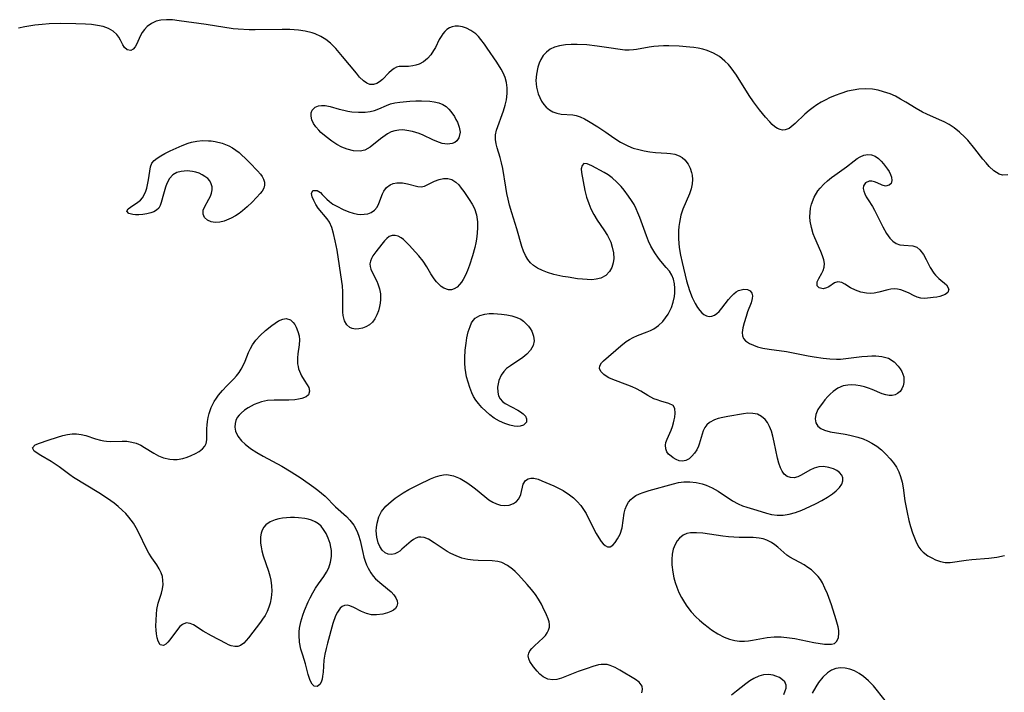
# Model space of a CAD drawing. Units: inches. Extents: x 2130350 to 2135776, y 165875 to 171366.
# Drawn here: x 2132570 to 2132683, y 167206 to 167283 of the extents above; entities that cross this region are included whole.
import ezdxf

# ---------------------------------------------------------------- set-up
doc = ezdxf.new("R2010")
doc.units = ezdxf.units.IN
doc.header["$MEASUREMENT"] = 0
doc.layers.add('c_07_T15S_R21E', color=237, linetype='Continuous')

msp = doc.modelspace()

# ---------------------------------------------------------------- linework, layer by layer
at = {"layer": 'c_07_T15S_R21E'}
for points in [[(2132641.69, 167206.08, 1088), (2132641.78, 167206.47, 1088), (2132641.74, 167206.87, 1088), (2132641.39, 167207.33, 1088), (2132640.98, 167207.62, 1088), (2132639.16, 167208.7, 1088), (2132638.62, 167209, 1088), (2132638.07, 167209.23, 1088), (2132637.71, 167209.32, 1088), (2132637.35, 167209.35, 1088), (2132637.02, 167209.34, 1088), (2132636.73, 167209.29, 1088), (2132636.09, 167209.12, 1088), (2132635.43, 167208.89, 1088), (2132634.41, 167208.52, 1088), (2132632.48, 167207.77, 1088), (2132631.94, 167207.62, 1088), (2132631.49, 167207.58, 1088), (2132630.91, 167207.66, 1088), (2132630.38, 167207.93, 1088), (2132630.02, 167208.23, 1088), (2132629.69, 167208.56, 1088), (2132629.27, 167209.06, 1088), (2132628.88, 167209.67, 1088), (2132628.74, 167210, 1088), (2132628.69, 167210.32, 1088), (2132628.74, 167210.63, 1088), (2132628.88, 167210.91, 1088), (2132629.09, 167211.17, 1088), (2132629.39, 167211.49, 1088), (2132630.38, 167212.4, 1088), (2132630.64, 167212.68, 1088), (2132630.85, 167212.97, 1088), (2132631.01, 167213.29, 1088), (2132631.11, 167213.6, 1088), (2132631.13, 167213.92, 1088), (2132631.09, 167214.24, 1088), (2132630.98, 167214.56, 1088), (2132630.79, 167215.04, 1088), (2132630.37, 167215.91, 1088), (2132630.19, 167216.27, 1088), (2132629.87, 167216.82, 1088), (2132629.5, 167217.36, 1088), (2132629.05, 167217.95, 1088), (2132628.57, 167218.51, 1088), (2132627.58, 167219.61, 1088), (2132627.19, 167219.99, 1088), (2132626.88, 167220.27, 1088), (2132626.29, 167220.7, 1088), (2132625.65, 167221.01, 1088), (2132625.19, 167221.14, 1088), (2132624.57, 167221.22, 1088), (2132622.94, 167221.25, 1088), (2132622.38, 167221.29, 1088), (2132621.75, 167221.38, 1088), (2132621.09, 167221.54, 1088), (2132620.44, 167221.77, 1088), (2132619.82, 167222.05, 1088), (2132619.39, 167222.29, 1088), (2132619.06, 167222.5, 1088), (2132617.93, 167223.28, 1088), (2132617.28, 167223.68, 1088), (2132616.76, 167223.89, 1088), (2132616.4, 167223.94, 1088), (2132616.11, 167223.91, 1088), (2132615.83, 167223.82, 1088), (2132615.55, 167223.66, 1088), (2132615.27, 167223.46, 1088), (2132614.22, 167222.54, 1088), (2132613.98, 167222.34, 1088), (2132613.73, 167222.17, 1088), (2132613.39, 167222.02, 1088), (2132613.05, 167221.94, 1088), (2132612.66, 167221.98, 1088), (2132612.29, 167222.14, 1088), (2132611.96, 167222.44, 1088), (2132611.69, 167222.84, 1088), (2132611.5, 167223.28, 1088), (2132611.34, 167223.94, 1088), (2132611.28, 167224.64, 1088), (2132611.3, 167225.03, 1088), (2132611.38, 167225.55, 1088), (2132611.57, 167226.24, 1088), (2132611.89, 167226.87, 1088), (2132612.37, 167227.48, 1088), (2132612.98, 167228.03, 1088), (2132613.44, 167228.38, 1088), (2132614.35, 167229, 1088), (2132615, 167229.39, 1088), (2132616.14, 167229.98, 1088), (2132617.51, 167230.61, 1088), (2132618.05, 167230.83, 1088), (2132618.6, 167231, 1088), (2132618.98, 167231.07, 1088), (2132619.36, 167231.09, 1088), (2132619.74, 167231.05, 1088), (2132620.12, 167230.95, 1088), (2132620.5, 167230.81, 1088), (2132620.87, 167230.64, 1088), (2132621.26, 167230.43, 1088), (2132621.65, 167230.19, 1088), (2132622.2, 167229.81, 1088), (2132622.66, 167229.46, 1088), (2132623.72, 167228.57, 1088), (2132624.16, 167228.22, 1088), (2132624.61, 167227.93, 1088), (2132625.05, 167227.73, 1088), (2132625.5, 167227.61, 1088), (2132625.98, 167227.56, 1088), (2132626.51, 167227.61, 1088), (2132627, 167227.78, 1088), (2132627.34, 167228.02, 1088), (2132627.6, 167228.32, 1088), (2132627.82, 167228.8, 1088), (2132628.1, 167229.99, 1088), (2132628.36, 167230.42, 1088), (2132628.66, 167230.63, 1088), (2132628.97, 167230.7, 1088), (2132629.32, 167230.69, 1088), (2132629.83, 167230.56, 1088), (2132630.25, 167230.4, 1088), (2132631.6, 167229.8, 1088), (2132632.13, 167229.54, 1088), (2132632.67, 167229.26, 1088), (2132633.41, 167228.79, 1088), (2132633.86, 167228.45, 1088), (2132634.3, 167228.03, 1088), (2132634.71, 167227.55, 1088), (2132635.02, 167227.1, 1088), (2132635.3, 167226.63, 1088), (2132635.51, 167226.23, 1088), (2132636.47, 167224.33, 1088), (2132636.75, 167223.85, 1088), (2132637.03, 167223.44, 1088), (2132637.26, 167223.17, 1088), (2132637.48, 167222.97, 1088), (2132637.74, 167222.82, 1088), (2132638.08, 167222.82, 1088), (2132638.38, 167223, 1088), (2132638.65, 167223.31, 1088), (2132638.92, 167223.72, 1088), (2132639.2, 167224.28, 1088), (2132639.44, 167225.01, 1088), (2132639.68, 167226.67, 1088), (2132639.79, 167227.14, 1088), (2132639.96, 167227.58, 1088), (2132640.17, 167227.92, 1088), (2132640.42, 167228.23, 1088), (2132640.7, 167228.48, 1088), (2132641.01, 167228.69, 1088), (2132641.41, 167228.89, 1088), (2132641.83, 167229.06, 1088), (2132642.53, 167229.27, 1088), (2132645.3, 167230.05, 1088), (2132645.89, 167230.18, 1088), (2132646.49, 167230.27, 1088), (2132647.2, 167230.28, 1088), (2132647.91, 167230.2, 1088), (2132648.61, 167230.03, 1088), (2132649.06, 167229.88, 1088), (2132649.76, 167229.57, 1088), (2132650.43, 167229.18, 1088), (2132652.07, 167228.09, 1088), (2132652.7, 167227.74, 1088), (2132653.2, 167227.53, 1088), (2132653.7, 167227.35, 1088), (2132654.87, 167227.01, 1088), (2132655.96, 167226.67, 1088), (2132656.55, 167226.53, 1088), (2132657.2, 167226.46, 1088), (2132657.88, 167226.46, 1088), (2132658.54, 167226.55, 1088), (2132659.28, 167226.74, 1088), (2132660.02, 167227.02, 1088), (2132660.92, 167227.43, 1088), (2132661.65, 167227.79, 1088), (2132662.29, 167228.14, 1088), (2132662.93, 167228.52, 1088), (2132663.52, 167228.91, 1088), (2132663.93, 167229.24, 1088), (2132664.31, 167229.62, 1088), (2132664.58, 167230.01, 1088), (2132664.71, 167230.38, 1088), (2132664.71, 167230.74, 1088), (2132664.58, 167231.05, 1088), (2132664.34, 167231.33, 1088), (2132664.02, 167231.56, 1088), (2132663.62, 167231.76, 1088), (2132663.1, 167231.92, 1088), (2132662.48, 167232.02, 1088), (2132661.94, 167232, 1088), (2132661.42, 167231.85, 1088), (2132660.93, 167231.62, 1088), (2132659.95, 167231.03, 1088), (2132659.56, 167230.85, 1088), (2132659.14, 167230.74, 1088), (2132658.72, 167230.75, 1088), (2132658.34, 167230.89, 1088), (2132658, 167231.15, 1088), (2132657.75, 167231.48, 1088), (2132657.55, 167231.89, 1088), (2132657.36, 167232.41, 1088), (2132657.21, 167232.98, 1088), (2132656.83, 167234.83, 1088), (2132656.68, 167235.51, 1088), (2132656.52, 167236.09, 1088), (2132656.31, 167236.62, 1088), (2132656.08, 167237.05, 1088), (2132655.8, 167237.42, 1088), (2132655.4, 167237.77, 1088), (2132654.93, 167238.01, 1088), (2132654.41, 167238.11, 1088), (2132653.84, 167238.12, 1088), (2132653.34, 167238.07, 1088), (2132651.53, 167237.76, 1088), (2132650.96, 167237.65, 1088), (2132650.41, 167237.51, 1088), (2132650.02, 167237.38, 1088), (2132649.45, 167237.08, 1088), (2132649.14, 167236.81, 1088), (2132648.9, 167236.49, 1088), (2132648.71, 167236.12, 1088), (2132648.58, 167235.72, 1088), (2132648.27, 167234.6, 1088), (2132648.17, 167234.34, 1088), (2132647.98, 167233.94, 1088), (2132647.73, 167233.54, 1088), (2132647.43, 167233.19, 1088), (2132647.09, 167232.92, 1088), (2132646.72, 167232.73, 1088), (2132646.34, 167232.65, 1088), (2132645.97, 167232.69, 1088), (2132645.61, 167232.82, 1088), (2132645.26, 167233.01, 1088), (2132645.03, 167233.19, 1088), (2132644.76, 167233.43, 1088), (2132644.56, 167233.72, 1088), (2132644.43, 167234.04, 1088), (2132644.39, 167234.46, 1088), (2132644.44, 167234.77, 1088), (2132644.58, 167235.16, 1088), (2132645.03, 167236.19, 1088), (2132645.19, 167236.61, 1088), (2132645.32, 167237.02, 1088), (2132645.4, 167237.36, 1088), (2132645.45, 167237.68, 1088), (2132645.51, 167238.15, 1088), (2132645.47, 167238.67, 1088), (2132645.26, 167239.02, 1088), (2132644.79, 167239.26, 1088), (2132643.87, 167239.51, 1088), (2132643.45, 167239.65, 1088), (2132643.08, 167239.79, 1088), (2132642.72, 167239.95, 1088), (2132642.37, 167240.15, 1088), (2132641.56, 167240.64, 1088), (2132641.09, 167240.91, 1088), (2132640.59, 167241.15, 1088), (2132640.08, 167241.36, 1088), (2132638.35, 167241.98, 1088), (2132637.92, 167242.17, 1088), (2132637.6, 167242.36, 1088), (2132637.32, 167242.57, 1088), (2132637.01, 167242.9, 1088), (2132636.85, 167243.24, 1088), (2132636.89, 167243.57, 1088), (2132637.07, 167243.89, 1088), (2132637.3, 167244.13, 1088), (2132639.27, 167245.86, 1088), (2132639.9, 167246.34, 1088), (2132640.29, 167246.59, 1088), (2132640.7, 167246.81, 1088), (2132641.2, 167247.03, 1088), (2132642.31, 167247.45, 1088), (2132642.68, 167247.62, 1088), (2132643.05, 167247.81, 1088), (2132643.59, 167248.18, 1088), (2132644.08, 167248.64, 1088), (2132644.41, 167249.05, 1088), (2132644.7, 167249.49, 1088), (2132644.9, 167249.86, 1088), (2132645.07, 167250.24, 1088), (2132645.29, 167250.87, 1088), (2132645.42, 167251.51, 1088), (2132645.47, 167251.94, 1088), (2132645.47, 167252.44, 1088), (2132645.42, 167252.97, 1088), (2132645.31, 167253.48, 1088), (2132645.13, 167253.95, 1088), (2132644.84, 167254.39, 1088), (2132644.49, 167254.82, 1088), (2132643.86, 167255.54, 1088), (2132643.58, 167255.88, 1088), (2132643.16, 167256.5, 1088), (2132642.94, 167256.88, 1088), (2132642.72, 167257.28, 1088), (2132642.46, 167257.85, 1088), (2132642.21, 167258.44, 1088), (2132641.45, 167260.56, 1088), (2132641.24, 167261.08, 1088), (2132641.03, 167261.56, 1088), (2132640.8, 167262.03, 1088), (2132640.5, 167262.52, 1088), (2132640.17, 167263, 1088), (2132639.65, 167263.68, 1088), (2132639.31, 167264.09, 1088), (2132638.82, 167264.61, 1088), (2132638.31, 167265.08, 1088), (2132637.84, 167265.43, 1088), (2132637.36, 167265.72, 1088), (2132635.95, 167266.48, 1088), (2132635.42, 167266.7, 1088), (2132635.06, 167266.73, 1088), (2132634.84, 167266.52, 1088), (2132634.76, 167266.13, 1088), (2132634.79, 167265.72, 1088), (2132635.18, 167263.65, 1088), (2132635.36, 167262.9, 1088), (2132635.61, 167262.14, 1088), (2132635.85, 167261.55, 1088), (2132636.18, 167260.88, 1088), (2132636.57, 167260.24, 1088), (2132637.32, 167259.16, 1088), (2132637.74, 167258.5, 1088), (2132637.95, 167258.11, 1088), (2132638.13, 167257.71, 1088), (2132638.31, 167257.17, 1088), (2132638.44, 167256.5, 1088), (2132638.47, 167255.85, 1088), (2132638.42, 167255.35, 1088), (2132638.26, 167254.82, 1088), (2132638, 167254.36, 1088), (2132637.55, 167253.91, 1088), (2132636.98, 167253.6, 1088), (2132636.45, 167253.47, 1088), (2132635.96, 167253.43, 1088), (2132635.44, 167253.44, 1088), (2132634.9, 167253.48, 1088), (2132634.33, 167253.54, 1088), (2132633.26, 167253.7, 1088), (2132632.64, 167253.81, 1088), (2132631.63, 167254.04, 1088), (2132630.87, 167254.26, 1088), (2132630.3, 167254.48, 1088), (2132629.76, 167254.74, 1088), (2132629.27, 167255.06, 1088), (2132628.94, 167255.35, 1088), (2132628.63, 167255.73, 1088), (2132628.36, 167256.19, 1088), (2132628.15, 167256.69, 1088), (2132627.96, 167257.24, 1088), (2132627.37, 167259.27, 1088), (2132626.79, 167261.07, 1088), (2132626.54, 167261.95, 1088), (2132626.37, 167262.64, 1088), (2132626.23, 167263.32, 1088), (2132626.1, 167264.04, 1088), (2132625.76, 167266.18, 1088), (2132625.64, 167266.81, 1088), (2132625.48, 167267.42, 1088), (2132625.13, 167268.54, 1088), (2132625.01, 167269.01, 1088), (2132624.93, 167269.51, 1088), (2132624.94, 167270.01, 1088), (2132625.06, 167270.56, 1088), (2132625.86, 167272.76, 1088), (2132626.06, 167273.44, 1088), (2132626.19, 167274.05, 1088), (2132626.27, 167274.77, 1088), (2132626.27, 167275.41, 1088), (2132626.19, 167276.04, 1088), (2132626.03, 167276.58, 1088), (2132625.81, 167277.12, 1088), (2132625.58, 167277.55, 1088), (2132625.08, 167278.36, 1088), (2132623.99, 167279.97, 1088), (2132623.68, 167280.41, 1088), (2132623.26, 167280.96, 1088), (2132622.97, 167281.29, 1088), (2132622.67, 167281.58, 1088), (2132622.34, 167281.84, 1088), (2132622.1, 167281.99, 1088), (2132621.6, 167282.24, 1088), (2132621.14, 167282.39, 1088), (2132620.69, 167282.46, 1088), (2132620.33, 167282.46, 1088), (2132619.98, 167282.4, 1088), (2132619.66, 167282.28, 1088), (2132619.36, 167282.09, 1088), (2132619.12, 167281.87, 1088), (2132618.91, 167281.61, 1088), (2132618.7, 167281.29, 1088), (2132618.5, 167280.94, 1088), (2132618.05, 167280.03, 1088), (2132617.85, 167279.68, 1088), (2132617.53, 167279.19, 1088), (2132617.15, 167278.76, 1088), (2132616.7, 167278.4, 1088), (2132616.21, 167278.14, 1088), (2132615.83, 167278.01, 1088), (2132615.45, 167277.92, 1088), (2132614.97, 167277.87, 1088), (2132614.24, 167277.86, 1088), (2132613.91, 167277.84, 1088), (2132613.6, 167277.76, 1088), (2132613.32, 167277.62, 1088), (2132613.03, 167277.4, 1088), (2132612.74, 167277.14, 1088), (2132611.98, 167276.37, 1088), (2132611.67, 167276.1, 1088), (2132611.35, 167275.89, 1088), (2132610.96, 167275.78, 1088), (2132610.56, 167275.8, 1088), (2132610.2, 167275.95, 1088), (2132609.83, 167276.2, 1088), (2132609.38, 167276.65, 1088), (2132609, 167277.09, 1088), (2132607.42, 167279.02, 1088), (2132606.65, 167279.91, 1088), (2132606.03, 167280.52, 1088), (2132605.5, 167280.94, 1088), (2132604.93, 167281.29, 1088), (2132604.27, 167281.59, 1088), (2132603.93, 167281.71, 1088), (2132603.16, 167281.9, 1088), (2132602.36, 167282.02, 1088), (2132601.4, 167282.09, 1088), (2132600.5, 167282.11, 1088), (2132597.43, 167282.06, 1088), (2132596.72, 167282.07, 1088), (2132595.48, 167282.13, 1088), (2132594.88, 167282.19, 1088), (2132591.81, 167282.67, 1088), (2132588.71, 167283.1, 1088), (2132587.96, 167283.19, 1088), (2132587.26, 167283.22, 1088), (2132586.63, 167283.17, 1088), (2132586.1, 167283.04, 1088), (2132585.53, 167282.78, 1088), (2132585.05, 167282.43, 1088), (2132584.74, 167282.11, 1088), (2132584.48, 167281.76, 1088), (2132584.24, 167281.32, 1088), (2132583.88, 167280.46, 1088), (2132583.69, 167280.11, 1088), (2132583.46, 167279.83, 1088), (2132583.19, 167279.69, 1088), (2132582.75, 167279.77, 1088), (2132582.44, 167280.03, 1088), (2132582.25, 167280.33, 1088), (2132581.98, 167280.89, 1088), (2132581.8, 167281.22, 1088), (2132581.57, 167281.54, 1088), (2132581.16, 167281.9, 1088), (2132580.63, 167282.2, 1088), (2132580, 167282.42, 1088), (2132579.36, 167282.56, 1088), (2132578.69, 167282.65, 1088), (2132577.99, 167282.71, 1088), (2132576.87, 167282.76, 1088), (2132575.17, 167282.78, 1088), (2132573.83, 167282.73, 1088), (2132573.01, 167282.67, 1088), (2132572.18, 167282.58, 1088), (2132571.04, 167282.41, 1088), (2132570.31, 167282.26, 1088)], [(2132683.61, 167265.43, 1088), (2132682.99, 167265.39, 1088), (2132682.6, 167265.51, 1088), (2132681.99, 167265.91, 1088), (2132681.47, 167266.41, 1088), (2132681.11, 167266.82, 1088), (2132680.75, 167267.25, 1088), (2132679.82, 167268.43, 1088), (2132679, 167269.4, 1088), (2132678.67, 167269.75, 1088), (2132678.08, 167270.33, 1088), (2132677.44, 167270.84, 1088), (2132676.88, 167271.2, 1088), (2132676.29, 167271.52, 1088), (2132675.77, 167271.76, 1088), (2132674.31, 167272.4, 1088), (2132673.82, 167272.64, 1088), (2132673.09, 167273.04, 1088), (2132671.92, 167273.78, 1088), (2132671.31, 167274.13, 1088), (2132670.73, 167274.44, 1088), (2132670.13, 167274.71, 1088), (2132669.36, 167274.97, 1088), (2132668.74, 167275.13, 1088), (2132668.11, 167275.24, 1088), (2132667.34, 167275.3, 1088), (2132666.53, 167275.25, 1088), (2132665.89, 167275.16, 1088), (2132665.25, 167275.01, 1088), (2132664.46, 167274.78, 1088), (2132663.81, 167274.53, 1088), (2132663.17, 167274.26, 1088), (2132662.76, 167274.05, 1088), (2132662.24, 167273.77, 1088), (2132661.73, 167273.47, 1088), (2132661.3, 167273.17, 1088), (2132660.83, 167272.81, 1088), (2132660.35, 167272.4, 1088), (2132659.24, 167271.33, 1088), (2132658.8, 167270.94, 1088), (2132658.56, 167270.77, 1088), (2132658.09, 167270.59, 1088), (2132657.8, 167270.57, 1088), (2132657.52, 167270.63, 1088), (2132657.22, 167270.76, 1088), (2132656.93, 167270.95, 1088), (2132656.63, 167271.21, 1088), (2132656.33, 167271.51, 1088), (2132655.85, 167272.04, 1088), (2132655.16, 167272.9, 1088), (2132654.48, 167273.82, 1088), (2132653.98, 167274.54, 1088), (2132652.51, 167276.87, 1088), (2132652.22, 167277.3, 1088), (2132651.91, 167277.7, 1088), (2132651.6, 167278.08, 1088), (2132651.21, 167278.48, 1088), (2132650.58, 167278.99, 1088), (2132649.89, 167279.39, 1088), (2132649.17, 167279.69, 1088), (2132648.66, 167279.84, 1088), (2132648.14, 167279.95, 1088), (2132647.66, 167280.02, 1088), (2132647.17, 167280.08, 1088), (2132645.95, 167280.18, 1088), (2132644.77, 167280.22, 1088), (2132644.18, 167280.22, 1088), (2132643.6, 167280.19, 1088), (2132643.06, 167280.13, 1088), (2132642.52, 167280.06, 1088), (2132641.09, 167279.8, 1088), (2132640.73, 167279.75, 1088), (2132640.24, 167279.72, 1088), (2132639.75, 167279.73, 1088), (2132639.22, 167279.79, 1088), (2132637.9, 167280, 1088), (2132636.58, 167280.19, 1088), (2132635.39, 167280.32, 1088), (2132634.27, 167280.38, 1088), (2132633.59, 167280.37, 1088), (2132632.93, 167280.33, 1088), (2132632.28, 167280.22, 1088), (2132631.7, 167280.06, 1088), (2132631.2, 167279.83, 1088), (2132630.76, 167279.51, 1088), (2132630.41, 167279.12, 1088), (2132630.13, 167278.67, 1088), (2132629.93, 167278.23, 1088), (2132629.77, 167277.77, 1088), (2132629.61, 167276.97, 1088), (2132629.57, 167276.25, 1088), (2132629.64, 167275.5, 1088), (2132629.83, 167274.74, 1088), (2132630.01, 167274.29, 1088), (2132630.22, 167273.87, 1088), (2132630.46, 167273.51, 1088), (2132630.73, 167273.2, 1088), (2132631.1, 167272.89, 1088), (2132631.5, 167272.66, 1088), (2132631.97, 167272.5, 1088), (2132632.47, 167272.41, 1088), (2132633.79, 167272.32, 1088), (2132634.16, 167272.25, 1088), (2132634.63, 167272.1, 1088), (2132635.11, 167271.87, 1088), (2132635.59, 167271.6, 1088), (2132636.66, 167270.95, 1088), (2132637.57, 167270.34, 1088), (2132638.48, 167269.69, 1088), (2132639.26, 167269.18, 1088), (2132640.08, 167268.76, 1088), (2132640.71, 167268.51, 1088), (2132641.33, 167268.33, 1088), (2132641.97, 167268.18, 1088), (2132642.62, 167268.07, 1088), (2132643.26, 167268, 1088), (2132644.54, 167267.94, 1088), (2132644.97, 167267.9, 1088), (2132645.48, 167267.8, 1088), (2132645.96, 167267.62, 1088), (2132646.31, 167267.41, 1088), (2132646.62, 167267.15, 1088), (2132647.01, 167266.65, 1088), (2132647.23, 167266.2, 1088), (2132647.39, 167265.71, 1088), (2132647.46, 167265.39, 1088), (2132647.49, 167264.91, 1088), (2132647.47, 167264.43, 1088), (2132647.34, 167263.85, 1088), (2132647.15, 167263.28, 1088), (2132646.38, 167261.52, 1088), (2132646.16, 167260.81, 1088), (2132645.99, 167259.99, 1088), (2132645.93, 167259.51, 1088), (2132645.9, 167259.02, 1088), (2132645.89, 167258.1, 1088), (2132645.91, 167257.6, 1088), (2132645.96, 167257.11, 1088), (2132646.11, 167256.24, 1088), (2132646.3, 167255.38, 1088), (2132646.82, 167253.3, 1088), (2132647.16, 167252.19, 1088), (2132647.46, 167251.4, 1088), (2132647.8, 167250.69, 1088), (2132648.06, 167250.26, 1088), (2132648.33, 167249.89, 1088), (2132648.56, 167249.64, 1088), (2132648.8, 167249.45, 1088), (2132649.09, 167249.3, 1088), (2132649.38, 167249.23, 1088), (2132649.7, 167249.25, 1088), (2132650, 167249.37, 1088), (2132650.28, 167249.56, 1088), (2132650.54, 167249.8, 1088), (2132650.84, 167250.16, 1088), (2132651.63, 167251.16, 1088), (2132651.92, 167251.5, 1088), (2132652.23, 167251.81, 1088), (2132652.49, 167252.02, 1088), (2132652.77, 167252.18, 1088), (2132653.06, 167252.28, 1088), (2132653.35, 167252.33, 1088), (2132653.79, 167252.29, 1088), (2132654.08, 167252.14, 1088), (2132654.3, 167251.88, 1088), (2132654.36, 167251.58, 1088), (2132654.33, 167251.27, 1088), (2132654.19, 167250.79, 1088), (2132653.8, 167249.75, 1088), (2132653.62, 167249.22, 1088), (2132653.41, 167248.5, 1088), (2132653.25, 167247.9, 1088), (2132653.17, 167247.36, 1088), (2132653.2, 167247, 1088), (2132653.33, 167246.69, 1088), (2132653.57, 167246.42, 1088), (2132654.03, 167246.1, 1088), (2132654.46, 167245.91, 1088), (2132654.95, 167245.75, 1088), (2132655.55, 167245.6, 1088), (2132656.27, 167245.47, 1088), (2132658.27, 167245.19, 1088), (2132660.75, 167244.7, 1088), (2132661.43, 167244.58, 1088), (2132662.47, 167244.44, 1088), (2132663.23, 167244.37, 1088), (2132663.99, 167244.34, 1088), (2132664.43, 167244.34, 1088), (2132665.36, 167244.42, 1088), (2132666.87, 167244.61, 1088), (2132667.52, 167244.67, 1088), (2132668.01, 167244.69, 1088), (2132668.49, 167244.69, 1088), (2132669.17, 167244.63, 1088), (2132669.92, 167244.43, 1088), (2132670.59, 167244.01, 1088), (2132671.04, 167243.53, 1088), (2132671.27, 167243.22, 1088), (2132671.46, 167242.9, 1088), (2132671.58, 167242.59, 1088), (2132671.67, 167242.29, 1088), (2132671.7, 167241.96, 1088), (2132671.69, 167241.64, 1088), (2132671.61, 167241.26, 1088), (2132671.47, 167240.92, 1088), (2132671.26, 167240.62, 1088), (2132670.98, 167240.38, 1088), (2132670.68, 167240.24, 1088), (2132670.35, 167240.17, 1088), (2132670, 167240.17, 1088), (2132669.63, 167240.23, 1088), (2132669.21, 167240.36, 1088), (2132668.06, 167240.84, 1088), (2132667.63, 167241, 1088), (2132667.18, 167241.14, 1088), (2132666.69, 167241.26, 1088), (2132666.19, 167241.33, 1088), (2132665.74, 167241.37, 1088), (2132665.29, 167241.35, 1088), (2132664.74, 167241.25, 1088), (2132664.13, 167240.99, 1088), (2132663.58, 167240.61, 1088), (2132663.27, 167240.33, 1088), (2132662.97, 167240.03, 1088), (2132662.66, 167239.67, 1088), (2132662.36, 167239.3, 1088), (2132662.09, 167238.92, 1088), (2132661.85, 167238.55, 1088), (2132661.6, 167238, 1088), (2132661.52, 167237.5, 1088), (2132661.62, 167237.01, 1088), (2132661.84, 167236.65, 1088), (2132662.17, 167236.37, 1088), (2132662.62, 167236.17, 1088), (2132663.26, 167236.01, 1088), (2132664.96, 167235.73, 1088), (2132665.51, 167235.62, 1088), (2132666.43, 167235.38, 1088), (2132667.02, 167235.19, 1088), (2132667.54, 167234.97, 1088), (2132668.04, 167234.71, 1088), (2132668.61, 167234.34, 1088), (2132669.13, 167233.92, 1088), (2132669.62, 167233.45, 1088), (2132670.12, 167232.91, 1088), (2132670.5, 167232.44, 1088), (2132670.83, 167231.95, 1088), (2132671.11, 167231.42, 1088), (2132671.32, 167230.86, 1088), (2132671.49, 167230.22, 1088), (2132671.61, 167229.57, 1088), (2132671.82, 167228.08, 1088), (2132672.05, 167226.77, 1088), (2132672.26, 167225.84, 1088), (2132672.45, 167225.16, 1088), (2132672.67, 167224.44, 1088), (2132672.89, 167223.84, 1088), (2132673.14, 167223.27, 1088), (2132673.42, 167222.79, 1088), (2132673.65, 167222.48, 1088), (2132673.91, 167222.21, 1088), (2132674.43, 167221.8, 1088), (2132674.88, 167221.55, 1088), (2132675.33, 167221.34, 1088), (2132675.88, 167221.14, 1088), (2132676.43, 167221.03, 1088), (2132677, 167221.04, 1088), (2132678.83, 167221.3, 1088), (2132679.48, 167221.37, 1088), (2132681.43, 167221.51, 1088), (2132682.34, 167221.63, 1088), (2132683.22, 167221.84, 1088)], [(2132669.54, 167205.2, 1088), (2132668.2, 167206.91, 1088), (2132667.66, 167207.48, 1088), (2132667.07, 167207.97, 1088), (2132666.56, 167208.31, 1088), (2132666.02, 167208.6, 1088), (2132665.5, 167208.81, 1088), (2132664.97, 167208.93, 1088), (2132664.44, 167208.96, 1088), (2132663.92, 167208.87, 1088), (2132663.42, 167208.67, 1088), (2132662.95, 167208.37, 1088), (2132662.4, 167207.87, 1088), (2132661.92, 167207.27, 1088), (2132661.6, 167206.78, 1088), (2132661.2, 167206.04, 1088)], [(2132657.96, 167205.92, 1088), (2132658.11, 167206.31, 1088), (2132658.2, 167206.62, 1088), (2132658.22, 167206.98, 1088), (2132658.08, 167207.34, 1088), (2132657.81, 167207.59, 1088), (2132657.44, 167207.84, 1088), (2132657.04, 167208.02, 1088), (2132656.73, 167208.12, 1088), (2132656.2, 167208.2, 1088), (2132655.63, 167208.16, 1088), (2132655.08, 167208, 1088), (2132654.53, 167207.74, 1088), (2132654.07, 167207.45, 1088), (2132653.61, 167207.13, 1088), (2132652.53, 167206.3, 1088), (2132651.95, 167205.83, 1088)]]:
    msp.add_polyline3d(points, dxfattribs=at)
for points in [[(2132620.5, 167269.34, 1088), (2132620.26, 167269.16, 1088), (2132619.99, 167269.04, 1088), (2132619.44, 167268.96, 1088), (2132618.84, 167269.05, 1088), (2132618.21, 167269.26, 1088), (2132617.74, 167269.47, 1088), (2132616.66, 167269.98, 1088), (2132616.2, 167270.17, 1088), (2132615.82, 167270.31, 1088), (2132615.42, 167270.42, 1088), (2132614.8, 167270.54, 1088), (2132614.33, 167270.58, 1088), (2132613.88, 167270.57, 1088), (2132613.41, 167270.5, 1088), (2132612.98, 167270.36, 1088), (2132612.58, 167270.14, 1088), (2132611.77, 167269.57, 1088), (2132610.57, 167268.6, 1088), (2132609.97, 167268.27, 1088), (2132609.42, 167268.15, 1088), (2132608.67, 167268.2, 1088), (2132607.96, 167268.39, 1088), (2132607.33, 167268.63, 1088), (2132606.76, 167268.93, 1088), (2132606.2, 167269.29, 1088), (2132605.54, 167269.78, 1088), (2132604.94, 167270.31, 1088), (2132604.7, 167270.56, 1088), (2132604.38, 167270.95, 1088), (2132604.11, 167271.34, 1088), (2132603.92, 167271.74, 1088), (2132603.82, 167272.16, 1088), (2132603.83, 167272.55, 1088), (2132603.96, 167272.86, 1088), (2132604.29, 167273.18, 1088), (2132604.67, 167273.35, 1088), (2132605.03, 167273.4, 1088), (2132605.42, 167273.4, 1088), (2132605.99, 167273.29, 1088), (2132607.02, 167272.98, 1088), (2132607.56, 167272.84, 1088), (2132608.02, 167272.75, 1088), (2132608.48, 167272.68, 1088), (2132609.25, 167272.63, 1088), (2132610.03, 167272.64, 1088), (2132610.57, 167272.71, 1088), (2132611.07, 167272.82, 1088), (2132611.57, 167273, 1088), (2132612.46, 167273.4, 1088), (2132612.9, 167273.57, 1088), (2132613.42, 167273.7, 1088), (2132613.97, 167273.78, 1088), (2132615.14, 167273.88, 1088), (2132615.82, 167273.92, 1088), (2132616.48, 167273.92, 1088), (2132617.4, 167273.89, 1088), (2132617.92, 167273.82, 1088), (2132618.43, 167273.7, 1088), (2132618.89, 167273.51, 1088), (2132619.27, 167273.26, 1088), (2132619.6, 167272.95, 1088), (2132619.82, 167272.7, 1088), (2132620.23, 167272.11, 1088), (2132620.41, 167271.79, 1088), (2132620.57, 167271.47, 1088), (2132620.79, 167270.9, 1088), (2132620.88, 167270.35, 1088), (2132620.74, 167269.68, 1088)], [(2132594.13, 167260.25, 1088), (2132593.87, 167260.15, 1088), (2132593.37, 167260.03, 1088), (2132592.83, 167259.98, 1088), (2132592.39, 167260.04, 1088), (2132591.95, 167260.23, 1088), (2132591.6, 167260.56, 1088), (2132591.45, 167260.93, 1088), (2132591.48, 167261.4, 1088), (2132591.61, 167261.75, 1088), (2132592.11, 167262.64, 1088), (2132592.29, 167262.99, 1088), (2132592.42, 167263.34, 1088), (2132592.49, 167263.71, 1088), (2132592.48, 167264.07, 1088), (2132592.39, 167264.42, 1088), (2132592.22, 167264.74, 1088), (2132591.98, 167265.03, 1088), (2132591.67, 167265.27, 1088), (2132591.35, 167265.46, 1088), (2132590.99, 167265.62, 1088), (2132590.63, 167265.74, 1088), (2132590.26, 167265.82, 1088), (2132589.64, 167265.89, 1088), (2132589.29, 167265.88, 1088), (2132588.96, 167265.84, 1088), (2132588.44, 167265.7, 1088), (2132588, 167265.46, 1088), (2132587.6, 167265.02, 1088), (2132587.31, 167264.46, 1088), (2132587.15, 167264.04, 1088), (2132586.91, 167263.21, 1088), (2132586.67, 167262.27, 1088), (2132586.55, 167261.91, 1088), (2132586.38, 167261.61, 1088), (2132586.13, 167261.39, 1088), (2132585.81, 167261.21, 1088), (2132585.46, 167261.08, 1088), (2132585.02, 167260.96, 1088), (2132584.57, 167260.89, 1088), (2132584.11, 167260.85, 1088), (2132583.72, 167260.85, 1088), (2132583.4, 167260.88, 1088), (2132582.94, 167261.01, 1088), (2132582.72, 167261.28, 1088), (2132582.89, 167261.54, 1088), (2132583.13, 167261.73, 1088), (2132583.99, 167262.32, 1088), (2132584.27, 167262.55, 1088), (2132584.52, 167262.82, 1088), (2132584.72, 167263.17, 1088), (2132584.88, 167263.57, 1088), (2132585, 167263.93, 1088), (2132585.1, 167264.3, 1088), (2132585.2, 167264.87, 1088), (2132585.42, 167266.35, 1088), (2132585.6, 167266.79, 1088), (2132585.85, 167267.08, 1088), (2132586.19, 167267.36, 1088), (2132586.61, 167267.61, 1088), (2132587.08, 167267.87, 1088), (2132587.7, 167268.18, 1088), (2132589.05, 167268.81, 1088), (2132589.76, 167269.08, 1088), (2132590.12, 167269.18, 1088), (2132590.75, 167269.3, 1088), (2132591.4, 167269.36, 1088), (2132592.06, 167269.35, 1088), (2132592.39, 167269.33, 1088), (2132592.85, 167269.26, 1088), (2132593.64, 167269.07, 1088), (2132594.4, 167268.77, 1088), (2132594.82, 167268.54, 1088), (2132595.22, 167268.26, 1088), (2132595.57, 167268, 1088), (2132595.9, 167267.71, 1088), (2132596.28, 167267.36, 1088), (2132596.81, 167266.83, 1088), (2132597.69, 167265.92, 1088), (2132598.02, 167265.53, 1088), (2132598.22, 167265.24, 1088), (2132598.38, 167264.96, 1088), (2132598.48, 167264.62, 1088), (2132598.49, 167264.27, 1088), (2132598.39, 167263.92, 1088), (2132598.2, 167263.58, 1088), (2132597.98, 167263.29, 1088), (2132597.57, 167262.83, 1088), (2132597.08, 167262.33, 1088), (2132596.5, 167261.79, 1088), (2132595.96, 167261.32, 1088), (2132595.57, 167261.02, 1088), (2132595.18, 167260.76, 1088), (2132594.66, 167260.48, 1088)], [(2132671.35, 167252.25, 1088), (2132670.97, 167252.34, 1088), (2132670.58, 167252.37, 1088), (2132670.2, 167252.34, 1088), (2132669.84, 167252.26, 1088), (2132668.83, 167251.98, 1088), (2132668.3, 167251.87, 1088), (2132667.86, 167251.84, 1088), (2132667.42, 167251.87, 1088), (2132666.77, 167251.99, 1088), (2132666.14, 167252.21, 1088), (2132665.58, 167252.49, 1088), (2132664.94, 167252.92, 1088), (2132664.6, 167253.12, 1088), (2132664.14, 167253.2, 1088), (2132663.74, 167253.07, 1088), (2132663.11, 167252.61, 1088), (2132662.85, 167252.49, 1088), (2132662.45, 167252.39, 1088), (2132661.98, 167252.48, 1088), (2132661.78, 167252.71, 1088), (2132661.78, 167253.18, 1088), (2132661.94, 167253.57, 1088), (2132662.29, 167254.16, 1088), (2132662.45, 167254.5, 1088), (2132662.56, 167254.88, 1088), (2132662.6, 167255.29, 1088), (2132662.54, 167255.72, 1088), (2132662.39, 167256.18, 1088), (2132662.2, 167256.66, 1088), (2132661.49, 167258.23, 1088), (2132661.32, 167258.69, 1088), (2132661.11, 167259.4, 1088), (2132660.98, 167260.14, 1088), (2132660.94, 167260.64, 1088), (2132660.95, 167261.14, 1088), (2132661.01, 167261.62, 1088), (2132661.12, 167262.09, 1088), (2132661.42, 167262.88, 1088), (2132661.85, 167263.6, 1088), (2132662.11, 167263.93, 1088), (2132662.51, 167264.36, 1088), (2132662.94, 167264.75, 1088), (2132663.39, 167265.12, 1088), (2132663.77, 167265.4, 1088), (2132665.13, 167266.37, 1088), (2132666, 167267.06, 1088), (2132666.33, 167267.3, 1088), (2132666.67, 167267.5, 1088), (2132667.11, 167267.69, 1088), (2132667.55, 167267.78, 1088), (2132667.98, 167267.73, 1088), (2132668.4, 167267.57, 1088), (2132668.77, 167267.32, 1088), (2132669.1, 167267.01, 1088), (2132669.35, 167266.71, 1088), (2132669.8, 167266.11, 1088), (2132670, 167265.81, 1088), (2132670.17, 167265.49, 1088), (2132670.28, 167265.16, 1088), (2132670.32, 167264.8, 1088), (2132670.22, 167264.44, 1088), (2132670.02, 167264.25, 1088), (2132669.57, 167264.15, 1088), (2132669.19, 167264.25, 1088), (2132668.64, 167264.53, 1088), (2132668.33, 167264.65, 1088), (2132668.02, 167264.71, 1088), (2132667.71, 167264.71, 1088), (2132667.3, 167264.54, 1088), (2132667.06, 167264.2, 1088), (2132667.04, 167263.87, 1088), (2132667.09, 167263.58, 1088), (2132667.21, 167263.27, 1088), (2132667.38, 167262.93, 1088), (2132667.59, 167262.57, 1088), (2132668.1, 167261.81, 1088), (2132668.34, 167261.38, 1088), (2132669.3, 167259.47, 1088), (2132669.7, 167258.73, 1088), (2132670.07, 167258.2, 1088), (2132670.42, 167257.84, 1088), (2132670.8, 167257.59, 1088), (2132671.23, 167257.43, 1088), (2132671.67, 167257.37, 1088), (2132672.73, 167257.31, 1088), (2132673.17, 167257.15, 1088), (2132673.53, 167256.86, 1088), (2132673.93, 167256.31, 1088), (2132674.24, 167255.76, 1088), (2132674.72, 167254.84, 1088), (2132675.12, 167254.19, 1088), (2132675.3, 167253.95, 1088), (2132675.7, 167253.56, 1088), (2132676.58, 167252.83, 1088), (2132676.85, 167252.35, 1088), (2132676.72, 167251.97, 1088), (2132676.42, 167251.75, 1088), (2132676.1, 167251.6, 1088), (2132675.8, 167251.51, 1088), (2132675.48, 167251.43, 1088), (2132675.03, 167251.37, 1088), (2132674.1, 167251.28, 1088), (2132673.62, 167251.31, 1088), (2132673.2, 167251.42, 1088), (2132672.79, 167251.6, 1088), (2132672.28, 167251.87, 1088), (2132671.83, 167252.08, 1088)], [(2132617.92, 167253.52, 1088), (2132617.54, 167254.11, 1088), (2132617.06, 167254.91, 1088), (2132616.64, 167255.55, 1088), (2132616.15, 167256.17, 1088), (2132615.78, 167256.59, 1088), (2132615.04, 167257.4, 1088), (2132614.67, 167257.77, 1088), (2132614.4, 167258.02, 1088), (2132614.13, 167258.23, 1088), (2132613.78, 167258.42, 1088), (2132613.43, 167258.51, 1088), (2132613.09, 167258.49, 1088), (2132612.76, 167258.36, 1088), (2132612.49, 167258.15, 1088), (2132612.23, 167257.89, 1088), (2132611.91, 167257.5, 1088), (2132611.22, 167256.62, 1088), (2132610.9, 167256.16, 1088), (2132610.72, 167255.84, 1088), (2132610.61, 167255.55, 1088), (2132610.56, 167255.25, 1088), (2132610.58, 167254.95, 1088), (2132610.67, 167254.65, 1088), (2132610.86, 167254.22, 1088), (2132611.34, 167253.26, 1088), (2132611.47, 167252.95, 1088), (2132611.66, 167252.39, 1088), (2132611.76, 167251.79, 1088), (2132611.77, 167251.17, 1088), (2132611.73, 167250.75, 1088), (2132611.65, 167250.34, 1088), (2132611.52, 167249.86, 1088), (2132611.35, 167249.41, 1088), (2132611.12, 167248.96, 1088), (2132610.84, 167248.58, 1088), (2132610.49, 167248.26, 1088), (2132610.1, 167248.03, 1088), (2132609.7, 167247.88, 1088), (2132609.3, 167247.79, 1088), (2132608.89, 167247.77, 1088), (2132608.52, 167247.83, 1088), (2132608.26, 167247.95, 1088), (2132607.9, 167248.27, 1088), (2132607.65, 167248.73, 1088), (2132607.51, 167249.33, 1088), (2132607.47, 167249.71, 1088), (2132607.45, 167250.1, 1088), (2132607.44, 167252.02, 1088), (2132607.4, 167252.72, 1088), (2132607.35, 167253.22, 1088), (2132606.8, 167256.83, 1088), (2132606.59, 167257.89, 1088), (2132606.39, 167258.71, 1088), (2132606.18, 167259.4, 1088), (2132605.91, 167260.01, 1088), (2132605.66, 167260.39, 1088), (2132604.63, 167261.62, 1088), (2132604.35, 167262.05, 1088), (2132604.12, 167262.5, 1088), (2132603.95, 167262.91, 1088), (2132603.88, 167263.32, 1088), (2132604.03, 167263.66, 1088), (2132604.51, 167263.64, 1088), (2132604.88, 167263.41, 1088), (2132605.1, 167263.2, 1088), (2132605.61, 167262.67, 1088), (2132605.93, 167262.38, 1088), (2132606.32, 167262.1, 1088), (2132606.76, 167261.84, 1088), (2132607.48, 167261.48, 1088), (2132608.15, 167261.21, 1088), (2132608.64, 167261.06, 1088), (2132609.12, 167260.95, 1088), (2132609.52, 167260.91, 1088), (2132609.9, 167260.92, 1088), (2132610.33, 167260.98, 1088), (2132610.71, 167261.12, 1088), (2132611.09, 167261.38, 1088), (2132611.38, 167261.73, 1088), (2132611.58, 167262.14, 1088), (2132611.98, 167263.26, 1088), (2132612.14, 167263.59, 1088), (2132612.46, 167263.98, 1088), (2132612.86, 167264.28, 1088), (2132613.22, 167264.44, 1088), (2132613.62, 167264.52, 1088), (2132613.95, 167264.54, 1088), (2132614.28, 167264.53, 1088), (2132614.86, 167264.43, 1088), (2132616.05, 167264.1, 1088), (2132616.44, 167264.07, 1088), (2132616.81, 167264.16, 1088), (2132617.19, 167264.32, 1088), (2132617.96, 167264.7, 1088), (2132618.47, 167264.91, 1088), (2132618.97, 167265.03, 1088), (2132619.46, 167265.04, 1088), (2132619.95, 167264.89, 1088), (2132620.4, 167264.59, 1088), (2132620.72, 167264.28, 1088), (2132621.02, 167263.93, 1088), (2132621.3, 167263.54, 1088), (2132621.93, 167262.62, 1088), (2132622.25, 167262.1, 1088), (2132622.52, 167261.57, 1088), (2132622.76, 167260.85, 1088), (2132622.87, 167260.07, 1088), (2132622.88, 167259.42, 1088), (2132622.85, 167258.75, 1088), (2132622.76, 167258.07, 1088), (2132622.68, 167257.64, 1088), (2132622.56, 167257.12, 1088), (2132622.29, 167256.16, 1088), (2132621.95, 167255.09, 1088), (2132621.73, 167254.47, 1088), (2132621.5, 167253.94, 1088), (2132621.25, 167253.45, 1088), (2132621.05, 167253.13, 1088), (2132620.83, 167252.86, 1088), (2132620.54, 167252.57, 1088), (2132620.22, 167252.37, 1088), (2132619.89, 167252.27, 1088), (2132619.54, 167252.28, 1088), (2132619.02, 167252.45, 1088), (2132618.72, 167252.65, 1088), (2132618.43, 167252.9, 1088), (2132618.17, 167253.19, 1088)], [(2132628.94, 167245.34, 1088), (2132628.53, 167244.89, 1088), (2132628.07, 167244.51, 1088), (2132626.64, 167243.57, 1088), (2132626.2, 167243.24, 1088), (2132625.87, 167242.9, 1088), (2132625.58, 167242.5, 1088), (2132625.32, 167241.88, 1088), (2132625.23, 167241.49, 1088), (2132625.18, 167241.1, 1088), (2132625.2, 167240.56, 1088), (2132625.28, 167240.13, 1088), (2132625.46, 167239.76, 1088), (2132625.72, 167239.47, 1088), (2132626.05, 167239.23, 1088), (2132627.48, 167238.48, 1088), (2132627.8, 167238.3, 1088), (2132628.12, 167238.05, 1088), (2132628.36, 167237.78, 1088), (2132628.5, 167237.5, 1088), (2132628.48, 167237.12, 1088), (2132628.13, 167236.76, 1088), (2132627.76, 167236.64, 1088), (2132627.44, 167236.62, 1088), (2132627.09, 167236.65, 1088), (2132626.56, 167236.76, 1088), (2132626, 167236.94, 1088), (2132625.39, 167237.21, 1088), (2132624.77, 167237.58, 1088), (2132624.28, 167237.95, 1088), (2132623.81, 167238.36, 1088), (2132623.38, 167238.77, 1088), (2132622.97, 167239.23, 1088), (2132622.69, 167239.63, 1088), (2132622.43, 167240.06, 1088), (2132622.24, 167240.45, 1088), (2132621.98, 167241.08, 1088), (2132621.79, 167241.68, 1088), (2132621.63, 167242.3, 1088), (2132621.53, 167242.79, 1088), (2132621.46, 167243.28, 1088), (2132621.42, 167243.88, 1088), (2132621.41, 167244.49, 1088), (2132621.47, 167245.35, 1088), (2132621.57, 167246.15, 1088), (2132621.67, 167246.77, 1088), (2132621.82, 167247.45, 1088), (2132622.02, 167248.07, 1088), (2132622.2, 167248.47, 1088), (2132622.38, 167248.77, 1088), (2132622.6, 167249.01, 1088), (2132623.13, 167249.34, 1088), (2132623.7, 167249.49, 1088), (2132624.19, 167249.54, 1088), (2132624.71, 167249.54, 1088), (2132625.63, 167249.47, 1088), (2132626.23, 167249.4, 1088), (2132626.82, 167249.29, 1088), (2132627.37, 167249.11, 1088), (2132627.83, 167248.89, 1088), (2132628.14, 167248.68, 1088), (2132628.7, 167248.12, 1088), (2132628.91, 167247.83, 1088), (2132629.09, 167247.52, 1088), (2132629.3, 167246.97, 1088), (2132629.36, 167246.42, 1088), (2132629.24, 167245.89, 1088)], [(2132603.5, 167208.19, 1088), (2132603.19, 167209.43, 1088), (2132602.86, 167210.42, 1088), (2132602.65, 167211.09, 1088), (2132602.5, 167211.88, 1088), (2132602.45, 167212.71, 1088), (2132602.47, 167213.1, 1088), (2132602.51, 167213.49, 1088), (2132602.65, 167214.24, 1088), (2132602.86, 167214.99, 1088), (2132603.05, 167215.52, 1088), (2132603.48, 167216.52, 1088), (2132603.71, 167216.99, 1088), (2132604.01, 167217.55, 1088), (2132604.33, 167218.08, 1088), (2132604.67, 167218.58, 1088), (2132605.26, 167219.41, 1088), (2132605.59, 167219.91, 1088), (2132605.85, 167220.42, 1088), (2132606.05, 167221.05, 1088), (2132606.14, 167221.71, 1088), (2132606.14, 167222.39, 1088), (2132606.09, 167222.8, 1088), (2132606, 167223.21, 1088), (2132605.79, 167223.83, 1088), (2132605.55, 167224.35, 1088), (2132605.25, 167224.82, 1088), (2132604.98, 167225.17, 1088), (2132604.66, 167225.47, 1088), (2132604.29, 167225.7, 1088), (2132603.87, 167225.87, 1088), (2132603.49, 167225.98, 1088), (2132603.1, 167226.07, 1088), (2132602.36, 167226.16, 1088), (2132601.91, 167226.19, 1088), (2132601.46, 167226.18, 1088), (2132601.01, 167226.16, 1088), (2132600.56, 167226.1, 1088), (2132600.13, 167226.02, 1088), (2132599.72, 167225.9, 1088), (2132599.15, 167225.68, 1088), (2132598.63, 167225.33, 1088), (2132598.39, 167225.06, 1088), (2132598.2, 167224.73, 1088), (2132598.09, 167224.37, 1088), (2132598.03, 167223.97, 1088), (2132598.03, 167223.24, 1088), (2132598.09, 167222.81, 1088), (2132598.17, 167222.37, 1088), (2132598.32, 167221.8, 1088), (2132598.95, 167220.03, 1088), (2132599.1, 167219.51, 1088), (2132599.22, 167218.99, 1088), (2132599.29, 167218.37, 1088), (2132599.31, 167217.74, 1088), (2132599.25, 167216.99, 1088), (2132599.13, 167216.38, 1088), (2132598.99, 167215.89, 1088), (2132598.79, 167215.42, 1088), (2132598.55, 167214.97, 1088), (2132598.27, 167214.54, 1088), (2132598.02, 167214.19, 1088), (2132596.66, 167212.38, 1088), (2132596.39, 167212.07, 1088), (2132596.13, 167211.8, 1088), (2132595.73, 167211.51, 1088), (2132595.44, 167211.41, 1088), (2132595.07, 167211.39, 1088), (2132594.68, 167211.47, 1088), (2132594.38, 167211.59, 1088), (2132594.09, 167211.73, 1088), (2132592.41, 167212.61, 1088), (2132591.48, 167213.16, 1088), (2132590.34, 167213.87, 1088), (2132589.97, 167214.05, 1088), (2132589.52, 167214.12, 1088), (2132589.08, 167213.94, 1088), (2132588.79, 167213.69, 1088), (2132588.51, 167213.36, 1088), (2132587.64, 167212.18, 1088), (2132587.4, 167211.89, 1088), (2132587.2, 167211.68, 1088), (2132586.93, 167211.5, 1088), (2132586.54, 167211.59, 1088), (2132586.3, 167212, 1088), (2132586.2, 167212.39, 1088), (2132586.12, 167212.86, 1088), (2132586.08, 167213.28, 1088), (2132586.06, 167213.74, 1088), (2132586.07, 167214.41, 1088), (2132586.11, 167215.09, 1088), (2132586.17, 167215.65, 1088), (2132586.31, 167216.35, 1088), (2132586.68, 167217.52, 1088), (2132586.81, 167218.02, 1088), (2132586.87, 167218.49, 1088), (2132586.86, 167218.97, 1088), (2132586.79, 167219.41, 1088), (2132586.66, 167219.84, 1088), (2132586.44, 167220.3, 1088), (2132586.17, 167220.74, 1088), (2132585.57, 167221.57, 1088), (2132585.23, 167222.08, 1088), (2132584.92, 167222.65, 1088), (2132584.12, 167224.35, 1088), (2132583.8, 167224.99, 1088), (2132583.47, 167225.54, 1088), (2132582.97, 167226.21, 1088), (2132582.6, 167226.63, 1088), (2132582.2, 167227.04, 1088), (2132581.74, 167227.45, 1088), (2132581.26, 167227.84, 1088), (2132580.5, 167228.37, 1088), (2132579.51, 167229.02, 1088), (2132576.62, 167230.77, 1088), (2132576.19, 167231.06, 1088), (2132574.96, 167231.98, 1088), (2132574.51, 167232.3, 1088), (2132574.05, 167232.59, 1088), (2132572.86, 167233.3, 1088), (2132572.12, 167233.77, 1088), (2132571.93, 167234.18, 1088), (2132572.24, 167234.5, 1088), (2132572.72, 167234.71, 1088), (2132573.71, 167235.06, 1088), (2132574.78, 167235.39, 1088), (2132575.41, 167235.57, 1088), (2132575.94, 167235.69, 1088), (2132576.46, 167235.77, 1088), (2132576.97, 167235.78, 1088), (2132577.49, 167235.71, 1088), (2132578.01, 167235.56, 1088), (2132579.12, 167235.19, 1088), (2132579.71, 167235.03, 1088), (2132580.1, 167234.95, 1088), (2132580.38, 167234.91, 1088), (2132580.87, 167234.89, 1088), (2132582.19, 167234.92, 1088), (2132582.74, 167234.91, 1088), (2132583.28, 167234.83, 1088), (2132583.81, 167234.68, 1088), (2132584.33, 167234.45, 1088), (2132584.76, 167234.21, 1088), (2132585.81, 167233.57, 1088), (2132586.36, 167233.26, 1088), (2132586.93, 167233.02, 1088), (2132587.63, 167232.85, 1088), (2132588.05, 167232.81, 1088), (2132588.48, 167232.82, 1088), (2132589.15, 167232.93, 1088), (2132589.64, 167233.08, 1088), (2132590.1, 167233.28, 1088), (2132590.57, 167233.51, 1088), (2132591, 167233.76, 1088), (2132591.37, 167234.04, 1088), (2132591.65, 167234.34, 1088), (2132591.81, 167234.65, 1088), (2132591.89, 167235.07, 1088), (2132591.89, 167236.37, 1088), (2132591.91, 167236.77, 1088), (2132591.95, 167237.18, 1088), (2132592.03, 167237.64, 1088), (2132592.14, 167238.1, 1088), (2132592.39, 167238.8, 1088), (2132592.73, 167239.46, 1088), (2132592.98, 167239.87, 1088), (2132593.22, 167240.19, 1088), (2132593.68, 167240.74, 1088), (2132594.17, 167241.26, 1088), (2132594.97, 167242.07, 1088), (2132595.28, 167242.43, 1088), (2132595.58, 167242.8, 1088), (2132595.83, 167243.19, 1088), (2132596.05, 167243.6, 1088), (2132596.28, 167244.09, 1088), (2132596.67, 167245.07, 1088), (2132596.88, 167245.55, 1088), (2132597.1, 167245.95, 1088), (2132597.5, 167246.51, 1088), (2132597.98, 167247.04, 1088), (2132598.59, 167247.6, 1088), (2132599.34, 167248.19, 1088), (2132599.72, 167248.46, 1088), (2132600.08, 167248.7, 1088), (2132600.58, 167248.92, 1088), (2132600.96, 167248.98, 1088), (2132601.45, 167248.82, 1088), (2132601.77, 167248.54, 1088), (2132601.96, 167248.28, 1088), (2132602.12, 167247.98, 1088), (2132602.31, 167247.49, 1088), (2132602.45, 167247.01, 1088), (2132602.51, 167246.52, 1088), (2132602.47, 167245.95, 1088), (2132602.3, 167244.93, 1088), (2132602.26, 167244.49, 1088), (2132602.26, 167244.14, 1088), (2132602.28, 167243.79, 1088), (2132602.33, 167243.5, 1088), (2132602.39, 167243.22, 1088), (2132602.49, 167242.93, 1088), (2132602.74, 167242.41, 1088), (2132603.02, 167241.93, 1088), (2132603.38, 167241.39, 1088), (2132603.55, 167241.08, 1088), (2132603.65, 167240.64, 1088), (2132603.52, 167240.22, 1088), (2132603.24, 167240, 1088), (2132602.76, 167239.82, 1088), (2132602.37, 167239.74, 1088), (2132601.94, 167239.68, 1088), (2132601.27, 167239.64, 1088), (2132599.59, 167239.63, 1088), (2132598.81, 167239.57, 1088), (2132598.16, 167239.44, 1088), (2132597.3, 167239.12, 1088), (2132596.62, 167238.75, 1088), (2132596.2, 167238.46, 1088), (2132595.82, 167238.15, 1088), (2132595.58, 167237.89, 1088), (2132595.37, 167237.62, 1088), (2132595.21, 167237.3, 1088), (2132595.11, 167236.97, 1088), (2132595.09, 167236.52, 1088), (2132595.18, 167236.07, 1088), (2132595.45, 167235.51, 1088), (2132595.86, 167234.98, 1088), (2132596.27, 167234.58, 1088), (2132596.9, 167234.08, 1088), (2132597.61, 167233.61, 1088), (2132598.32, 167233.2, 1088), (2132600.46, 167232.05, 1088), (2132601.53, 167231.42, 1088), (2132602.67, 167230.67, 1088), (2132604.14, 167229.67, 1088), (2132604.6, 167229.33, 1088), (2132605.03, 167228.97, 1088), (2132605.43, 167228.61, 1088), (2132606.62, 167227.41, 1088), (2132607.88, 167226.29, 1088), (2132608.27, 167225.89, 1088), (2132608.71, 167225.31, 1088), (2132609.06, 167224.67, 1088), (2132609.25, 167224.17, 1088), (2132609.43, 167223.54, 1088), (2132609.73, 167222.16, 1088), (2132609.86, 167221.65, 1088), (2132610.01, 167221.16, 1088), (2132610.17, 167220.75, 1088), (2132610.35, 167220.36, 1088), (2132610.66, 167219.83, 1088), (2132610.93, 167219.46, 1088), (2132611.21, 167219.16, 1088), (2132611.92, 167218.54, 1088), (2132612.98, 167217.66, 1088), (2132613.3, 167217.33, 1088), (2132613.54, 167216.98, 1088), (2132613.68, 167216.65, 1088), (2132613.72, 167216.32, 1088), (2132613.65, 167216.02, 1088), (2132613.48, 167215.76, 1088), (2132613.24, 167215.57, 1088), (2132612.95, 167215.41, 1088), (2132612.56, 167215.26, 1088), (2132612.02, 167215.12, 1088), (2132611.31, 167215.02, 1088), (2132610.73, 167215.03, 1088), (2132610.16, 167215.18, 1088), (2132609.61, 167215.41, 1088), (2132608.73, 167215.86, 1088), (2132608.25, 167216.07, 1088), (2132607.95, 167216.13, 1088), (2132607.66, 167216.11, 1088), (2132607.39, 167216, 1088), (2132607.15, 167215.81, 1088), (2132606.83, 167215.33, 1088), (2132606.63, 167214.9, 1088), (2132606.32, 167214.02, 1088), (2132605.71, 167211.8, 1088), (2132605.55, 167211.17, 1088), (2132605.41, 167210.54, 1088), (2132605.29, 167209.83, 1088), (2132605.19, 167208.45, 1088), (2132605.14, 167208.02, 1088), (2132605.07, 167207.64, 1088), (2132604.96, 167207.32, 1088), (2132604.82, 167207.06, 1088), (2132604.5, 167206.81, 1088), (2132604.16, 167206.86, 1088), (2132603.94, 167207.07, 1088), (2132603.72, 167207.51, 1088), (2132603.6, 167207.83, 1088)], [(2132662.59, 167211.68, 1088), (2132663.03, 167211.65, 1088), (2132663.42, 167211.66, 1088), (2132663.73, 167211.76, 1088), (2132664.01, 167212.03, 1088), (2132664.19, 167212.44, 1088), (2132664.25, 167212.94, 1088), (2132664.24, 167213.25, 1088), (2132664.17, 167213.66, 1088), (2132663.95, 167214.46, 1088), (2132663.39, 167216.19, 1088), (2132662.94, 167217.45, 1088), (2132662.66, 167218.1, 1088), (2132662.36, 167218.68, 1088), (2132662.13, 167219.07, 1088), (2132661.87, 167219.42, 1088), (2132661.51, 167219.82, 1088), (2132661.11, 167220.17, 1088), (2132660.7, 167220.47, 1088), (2132660.27, 167220.74, 1088), (2132658.65, 167221.63, 1088), (2132658.29, 167221.87, 1088), (2132657.93, 167222.16, 1088), (2132657.26, 167222.77, 1088), (2132656.9, 167223.06, 1088), (2132656.53, 167223.32, 1088), (2132656, 167223.57, 1088), (2132655.58, 167223.72, 1088), (2132655.14, 167223.82, 1088), (2132654.43, 167223.88, 1088), (2132652.85, 167223.89, 1088), (2132652.22, 167223.92, 1088), (2132651.6, 167223.97, 1088), (2132650.97, 167224.04, 1088), (2132648.66, 167224.38, 1088), (2132647.93, 167224.44, 1088), (2132647.26, 167224.43, 1088), (2132646.86, 167224.35, 1088), (2132646.41, 167224.15, 1088), (2132646.01, 167223.83, 1088), (2132645.74, 167223.51, 1088), (2132645.49, 167223.09, 1088), (2132645.28, 167222.56, 1088), (2132645.16, 167221.99, 1088), (2132645.12, 167221.38, 1088), (2132645.14, 167220.75, 1088), (2132645.25, 167219.9, 1088), (2132645.37, 167219.28, 1088), (2132645.51, 167218.73, 1088), (2132645.68, 167218.19, 1088), (2132645.92, 167217.58, 1088), (2132646.23, 167217, 1088), (2132646.57, 167216.43, 1088), (2132646.84, 167216.03, 1088), (2132647.35, 167215.39, 1088), (2132647.89, 167214.8, 1088), (2132648.3, 167214.4, 1088), (2132648.78, 167213.99, 1088), (2132649.27, 167213.6, 1088), (2132649.66, 167213.31, 1088), (2132650.38, 167212.84, 1088), (2132651.12, 167212.46, 1088), (2132651.71, 167212.23, 1088), (2132652.32, 167212.08, 1088), (2132652.89, 167212.01, 1088), (2132653.45, 167212, 1088), (2132653.92, 167212.04, 1088), (2132654.37, 167212.11, 1088), (2132655.61, 167212.37, 1088), (2132656.03, 167212.44, 1088), (2132656.83, 167212.5, 1088), (2132657.65, 167212.49, 1088), (2132658.59, 167212.4, 1088), (2132659.22, 167212.3, 1088), (2132661.37, 167211.87, 1088)]]:
    msp.add_polyline3d(points, close=True, dxfattribs=at)

doc.saveas('drawing.dxf')
